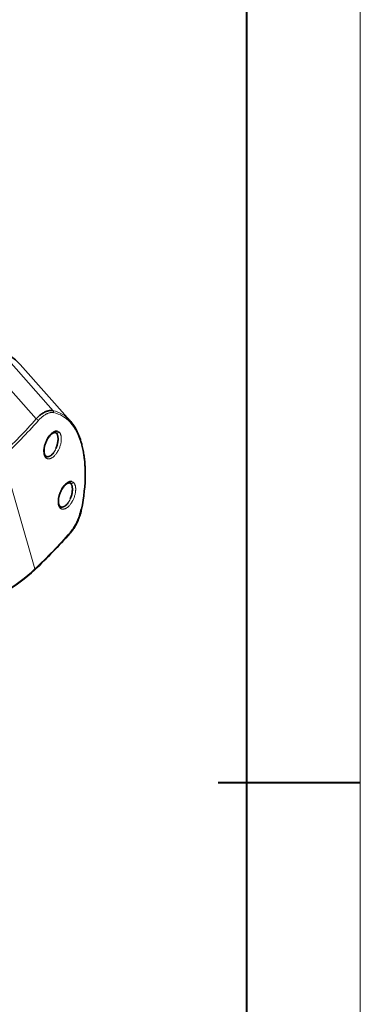
# Model space of a CAD drawing. Extents: x -53 to 2772, y -251 to 762.
# Drawn here: x 1134 to 1222, y 243 to 499 of the extents above; entities that cross this region are included whole.
import ezdxf

# ---------------------------------------------------------------- set-up
doc = ezdxf.new("R2010")
doc.units = 0

msp = doc.modelspace()

# ---------------------------------------------------------------- linework, layer by layer
at = {"color": 0, "lineweight": 13}
msp.add_line((1221.92, 737.93), (1221.92, -136.36), dxfattribs=at)
at = {"color": 0, "lineweight": 40}
for p, q in [((1192.48, 708.49), (1192.48, -106.92)), ((1221.92, 300.79), (1185.12, 300.79))]:
    msp.add_line(p, q, dxfattribs=at)
at = {"color": 7, "lineweight": 13}
for p, q in [((1137.95, 395.18), (1122.43, 412.67)), ((1128.2, 413.26), (1142.34, 397.31)), ((1129.35, 385.28), (1137.62, 356.27))]:
    msp.add_line(p, q, dxfattribs=at)
at = {"color": 7, "lineweight": 35, "ltscale": 0.488074}
msp.add_line((1146.76, 394.68), (1133.81, 409.29), dxfattribs=at)
at = {"color": 7, "lineweight": 13, "ltscale": 0.001794}
msp.add_line((1146.71, 394.73), (1146.76, 394.68), dxfattribs=at)
at = {"color": 7, "lineweight": 35, "ltscale": 0.00035273}
for p, q in [((1143.21, 391.46), (1143.2, 391.47)), ((1146.94, 378.4), (1146.93, 378.41))]:
    msp.add_line(p, q, dxfattribs=at)
at = {"color": 7, "lineweight": 35, "ltscale": 0.000411261}
for p, q in [((1143.21, 391.46), (1143.2, 391.47)), ((1146.94, 378.4), (1146.93, 378.42))]:
    msp.add_line(p, q, dxfattribs=at)
at = {"color": 7, "lineweight": 13, "ltscale": 0.001784}
for p, q in [((1143.82, 391.84), (1143.87, 391.8)), ((1147.54, 378.79), (1147.6, 378.74))]:
    msp.add_line(p, q, dxfattribs=at)
at = {"color": 7, "lineweight": 13, "ltscale": 0.003191}
msp.add_line((1140.67, 389.74), (1140.73, 389.85), dxfattribs=at)
at = {"color": 7, "lineweight": 35, "ltscale": 0.000365773}
for p, q in [((1140.33, 385.66), (1140.34, 385.65)), ((1144.06, 372.61), (1144.07, 372.6))]:
    msp.add_line(p, q, dxfattribs=at)
at = {"color": 7, "lineweight": 35, "ltscale": 0.001552}
for p, q in [((1140.34, 385.65), (1140.39, 385.61)), ((1144.07, 372.6), (1144.11, 372.56))]:
    msp.add_line(p, q, dxfattribs=at)
at = {"color": 7, "lineweight": 13, "ltscale": 0.000143538}
msp.add_line((1140.39, 385.61), (1140.39, 385.6), dxfattribs=at)
at = {"color": 7, "lineweight": 13, "ltscale": 0.003229}
for p, q in [((1143.74, 387.11), (1143.68, 387)), ((1147.46, 374.06), (1147.4, 373.95))]:
    msp.add_line(p, q, dxfattribs=at)
at = {"color": 7, "lineweight": 13, "ltscale": 0.001872}
for p, q in [((1140.54, 385.03), (1140.48, 385.07)), ((1144.27, 371.97), (1144.21, 372.02))]:
    msp.add_line(p, q, dxfattribs=at)
at = {"color": 7, "lineweight": 13, "ltscale": 0.003192}
msp.add_line((1144.4, 376.69), (1144.46, 376.8), dxfattribs=at)
at = {"color": 7, "lineweight": 13, "ltscale": 0.000141909}
msp.add_line((1144.11, 372.56), (1144.11, 372.55), dxfattribs=at)
at = {"color": 7, "lineweight": 35}
for points in [[(1137.95, 395.18), (1138.15, 395.39), (1138.35, 395.59), (1138.45, 395.69), (1138.56, 395.79), (1138.66, 395.88), (1138.76, 395.97), (1138.93, 396.11), (1139.1, 396.25), (1139.27, 396.38), (1139.44, 396.5), (1139.61, 396.61), (1139.71, 396.67), (1139.81, 396.73), (1139.9, 396.79), (1140, 396.84), (1140.15, 396.92), (1140.29, 396.99), (1140.44, 397.06), (1140.58, 397.12), (1140.74, 397.18), (1140.91, 397.23), (1141.07, 397.27), (1141.23, 397.31), (1141.31, 397.32), (1141.38, 397.34), (1141.46, 397.35), (1141.54, 397.36), (1141.68, 397.37), (1141.81, 397.37), (1141.95, 397.37), (1142.08, 397.35), (1142.21, 397.34), (1142.34, 397.31)], [(1146.76, 394.68), (1146.85, 394.57), (1146.95, 394.47), (1147.13, 394.24), (1147.3, 394.01), (1147.47, 393.78), (1147.64, 393.53), (1147.81, 393.29), (1147.97, 393.03), (1148.12, 392.76), (1148.22, 392.59), (1148.32, 392.41), (1148.41, 392.23), (1148.5, 392.05), (1148.6, 391.86), (1148.68, 391.67), (1148.77, 391.48), (1148.86, 391.29), (1148.94, 391.09), (1149.02, 390.89), (1149.1, 390.68), (1149.18, 390.48), (1149.25, 390.27), (1149.33, 390.06), (1149.4, 389.85), (1149.47, 389.63), (1149.56, 389.33), (1149.65, 389.02), (1149.74, 388.7), (1149.82, 388.38), (1149.91, 388.05), (1149.98, 387.71), (1150.05, 387.37), (1150.12, 387.03), (1150.19, 386.68), (1150.25, 386.33), (1150.3, 385.98), (1150.36, 385.62), (1150.41, 385.26), (1150.45, 384.89), (1150.49, 384.53), (1150.53, 384.16), (1150.56, 383.78), (1150.59, 383.41), (1150.6, 383.11), (1150.62, 382.81), (1150.63, 382.5), (1150.65, 382.2), (1150.66, 381.89), (1150.66, 381.58), (1150.67, 381.27), (1150.67, 380.95)], [(1140.72, 389.64), (1140.82, 389.83), (1140.93, 390.01), (1141.04, 390.19), (1141.15, 390.35), (1141.27, 390.51), (1141.39, 390.66), (1141.51, 390.81), (1141.63, 390.94), (1141.75, 391.06), (1141.82, 391.12), (1141.88, 391.17), (1141.94, 391.23), (1142, 391.27), (1142.06, 391.32), (1142.16, 391.39), (1142.25, 391.45), (1142.34, 391.5), (1142.43, 391.54), (1142.51, 391.57), (1142.59, 391.6), (1142.64, 391.62), (1142.7, 391.63), (1142.75, 391.63), (1142.8, 391.64), (1142.84, 391.64), (1142.88, 391.63), (1142.93, 391.63), (1142.98, 391.61), (1143.03, 391.59), (1143.07, 391.57), (1143.11, 391.55)], [(1140.9, 390.14), (1141.02, 390.33), (1141.14, 390.51), (1141.27, 390.68), (1141.4, 390.85), (1141.47, 390.93), (1141.54, 391), (1141.61, 391.08), (1141.68, 391.15), (1141.8, 391.28), (1141.93, 391.39), (1142.06, 391.5), (1142.18, 391.6), (1142.25, 391.65), (1142.32, 391.69), (1142.38, 391.73), (1142.45, 391.77), (1142.53, 391.82), (1142.62, 391.86), (1142.71, 391.9), (1142.82, 391.94), (1142.87, 391.96), (1142.93, 391.97), (1142.98, 391.99), (1143.03, 392), (1143.12, 392.01), (1143.2, 392.02), (1143.29, 392.02), (1143.37, 392.01), (1143.45, 392)], [(1143.06, 387.48), (1143.15, 387.68), (1143.23, 387.9), (1143.3, 388.12), (1143.37, 388.34), (1143.43, 388.56), (1143.46, 388.68), (1143.48, 388.79), (1143.52, 388.97), (1143.55, 389.16), (1143.58, 389.34), (1143.6, 389.53), (1143.61, 389.71), (1143.62, 389.89), (1143.62, 390.06), (1143.61, 390.24), (1143.6, 390.4), (1143.59, 390.49), (1143.58, 390.57), (1143.56, 390.64), (1143.55, 390.72), (1143.53, 390.79), (1143.51, 390.86), (1143.48, 390.96), (1143.45, 391.06), (1143.41, 391.15), (1143.36, 391.24), (1143.32, 391.32), (1143.27, 391.39), (1143.21, 391.46)], [(1140.72, 389.64), (1140.62, 389.44), (1140.52, 389.24), (1140.44, 389.03), (1140.35, 388.82), (1140.28, 388.6), (1140.21, 388.38), (1140.15, 388.16), (1140.13, 388.06), (1140.09, 387.88), (1140.06, 387.74), (1140.04, 387.6), (1140.02, 387.46), (1140, 387.32), (1139.99, 387.18), (1139.99, 387.04), (1139.99, 386.91), (1139.99, 386.77), (1140, 386.65), (1140.01, 386.58), (1140.02, 386.48), (1140.04, 386.39), (1140.06, 386.3), (1140.08, 386.21), (1140.1, 386.12), (1140.13, 386.05), (1140.15, 385.99), (1140.17, 385.94), (1140.19, 385.89), (1140.23, 385.82), (1140.27, 385.75), (1140.29, 385.71), (1140.32, 385.68), (1140.34, 385.65)], [(1140.49, 385.52), (1140.55, 385.48), (1140.61, 385.45), (1140.68, 385.42), (1140.74, 385.4), (1140.81, 385.39), (1140.88, 385.38), (1140.93, 385.37), (1140.97, 385.37), (1141.01, 385.38), (1141.06, 385.38), (1141.14, 385.39), (1141.23, 385.41), (1141.33, 385.44), (1141.42, 385.48), (1141.51, 385.53), (1141.6, 385.58), (1141.7, 385.64), (1141.75, 385.68), (1141.81, 385.72), (1141.87, 385.77), (1141.92, 385.82), (1142.03, 385.92), (1142.13, 386.02), (1142.23, 386.13), (1142.33, 386.24), (1142.42, 386.36)], [(1144.44, 376.58), (1144.54, 376.77), (1144.65, 376.96), (1144.76, 377.13), (1144.87, 377.3), (1144.99, 377.46), (1145.11, 377.61), (1145.23, 377.75), (1145.35, 377.89), (1145.48, 378.01), (1145.54, 378.07), (1145.6, 378.12), (1145.66, 378.17), (1145.72, 378.22), (1145.78, 378.27), (1145.88, 378.34), (1145.97, 378.39), (1146.06, 378.44), (1146.15, 378.49), (1146.23, 378.52), (1146.31, 378.55), (1146.37, 378.56), (1146.42, 378.57), (1146.47, 378.58), (1146.52, 378.58), (1146.56, 378.58), (1146.6, 378.58), (1146.66, 378.57), (1146.71, 378.56), (1146.76, 378.54), (1146.8, 378.52), (1146.84, 378.49)], [(1144.62, 377.08), (1144.74, 377.27), (1144.87, 377.45), (1144.99, 377.63), (1145.13, 377.79), (1145.19, 377.87), (1145.26, 377.95), (1145.33, 378.03), (1145.4, 378.1), (1145.53, 378.22), (1145.65, 378.34), (1145.78, 378.45), (1145.91, 378.55), (1145.97, 378.59), (1146.04, 378.64), (1146.1, 378.68), (1146.17, 378.72), (1146.26, 378.76), (1146.34, 378.81), (1146.43, 378.85), (1146.54, 378.89), (1146.6, 378.91), (1146.65, 378.92), (1146.7, 378.93), (1146.76, 378.94), (1146.84, 378.96), (1146.93, 378.96), (1147.01, 378.96), (1147.09, 378.96), (1147.17, 378.94)], [(1146.78, 374.42), (1146.87, 374.63), (1146.95, 374.85), (1147.03, 375.06), (1147.09, 375.28), (1147.16, 375.51), (1147.18, 375.62), (1147.21, 375.74), (1147.25, 375.92), (1147.28, 376.11), (1147.3, 376.29), (1147.32, 376.47), (1147.34, 376.66), (1147.34, 376.84), (1147.34, 377.01), (1147.34, 377.18), (1147.32, 377.35), (1147.31, 377.43), (1147.3, 377.51), (1147.29, 377.59), (1147.27, 377.67), (1147.25, 377.74), (1147.24, 377.81), (1147.21, 377.91), (1147.17, 378.01), (1147.13, 378.1), (1147.09, 378.19), (1147.04, 378.27), (1146.99, 378.34), (1146.94, 378.4)], [(1144.44, 376.58), (1144.34, 376.39), (1144.25, 376.18), (1144.16, 375.98), (1144.08, 375.76), (1144, 375.55), (1143.94, 375.33), (1143.88, 375.11), (1143.85, 375), (1143.81, 374.82), (1143.78, 374.69), (1143.76, 374.55), (1143.74, 374.4), (1143.73, 374.26), (1143.72, 374.13), (1143.71, 373.99), (1143.71, 373.85), (1143.71, 373.72), (1143.72, 373.59), (1143.73, 373.53), (1143.74, 373.43), (1143.76, 373.33), (1143.78, 373.24), (1143.8, 373.15), (1143.82, 373.07), (1143.85, 372.99), (1143.87, 372.94), (1143.89, 372.89), (1143.91, 372.84), (1143.95, 372.76), (1143.99, 372.69), (1144.02, 372.66), (1144.04, 372.63), (1144.07, 372.6)], [(1144.21, 372.47), (1144.27, 372.43), (1144.34, 372.4), (1144.4, 372.37), (1144.47, 372.35), (1144.54, 372.33), (1144.61, 372.32), (1144.65, 372.32), (1144.69, 372.32), (1144.74, 372.32), (1144.78, 372.33), (1144.87, 372.34), (1144.96, 372.36), (1145.05, 372.39), (1145.14, 372.43), (1145.24, 372.47), (1145.33, 372.53), (1145.42, 372.59), (1145.48, 372.63), (1145.53, 372.67), (1145.59, 372.71), (1145.65, 372.76), (1145.76, 372.86), (1145.86, 372.97), (1145.95, 373.07), (1146.05, 373.19), (1146.14, 373.3)], [(1146.7, 365.48), (1146.87, 365.68), (1147.04, 365.89), (1147.21, 366.11), (1147.38, 366.33), (1147.54, 366.56), (1147.69, 366.8), (1147.85, 367.04), (1147.99, 367.28), (1148.14, 367.54), (1148.28, 367.79), (1148.41, 368.05), (1148.54, 368.32), (1148.67, 368.59), (1148.79, 368.86), (1148.91, 369.14), (1149.02, 369.42), (1149.12, 369.69), (1149.22, 369.97), (1149.32, 370.26), (1149.4, 370.54), (1149.49, 370.84), (1149.57, 371.14), (1149.64, 371.44), (1149.7, 371.74)], [(1146.72, 365.68), (1146.89, 365.87), (1147.06, 366.07), (1147.22, 366.28), (1147.37, 366.49), (1147.53, 366.71), (1147.68, 366.93), (1147.82, 367.16), (1147.9, 367.3), (1147.99, 367.44), (1148.14, 367.71), (1148.3, 368), (1148.45, 368.29), (1148.59, 368.58), (1148.72, 368.88), (1148.85, 369.19), (1148.97, 369.49), (1149.09, 369.8), (1149.19, 370.12), (1149.3, 370.44), (1149.39, 370.76), (1149.48, 371.08), (1149.55, 371.4), (1149.63, 371.73)]]:
    msp.add_lwpolyline(points, dxfattribs=at)
at = {"color": 7, "lineweight": 13}
for points in [[(1142.48, 396.79), (1142.36, 396.81), (1142.25, 396.83), (1142.14, 396.83), (1142.02, 396.84), (1141.91, 396.83), (1141.81, 396.83), (1141.71, 396.81), (1141.61, 396.8), (1141.54, 396.79), (1141.46, 396.77), (1141.31, 396.73), (1141.18, 396.69), (1141.04, 396.64), (1140.9, 396.59), (1140.76, 396.53), (1140.62, 396.46), (1140.54, 396.42), (1140.45, 396.37), (1140.28, 396.27), (1140.1, 396.16), (1139.93, 396.04), (1139.76, 395.92), (1139.59, 395.79), (1139.43, 395.65), (1139.26, 395.5), (1139.12, 395.38), (1138.99, 395.25), (1138.85, 395.11), (1138.75, 395.01), (1138.65, 394.9), (1138.55, 394.8), (1138.45, 394.68)], [(1143.87, 391.8), (1143.93, 391.75), (1143.98, 391.69), (1144.03, 391.63), (1144.08, 391.57), (1144.11, 391.53), (1144.14, 391.48), (1144.19, 391.38), (1144.24, 391.28), (1144.28, 391.18), (1144.32, 391.07), (1144.35, 390.96), (1144.38, 390.85), (1144.4, 390.78), (1144.41, 390.7), (1144.44, 390.54), (1144.45, 390.39), (1144.47, 390.23), (1144.47, 390.07), (1144.47, 389.91), (1144.46, 389.75)], [(1139.89, 387.13), (1139.9, 387.22), (1139.91, 387.32), (1139.94, 387.52), (1139.97, 387.72), (1140.01, 387.92), (1140.06, 388.12), (1140.11, 388.31), (1140.16, 388.47), (1140.21, 388.63), (1140.26, 388.79), (1140.3, 388.9), (1140.39, 389.13), (1140.44, 389.24), (1140.51, 389.41), (1140.59, 389.58), (1140.67, 389.74)], [(1144.46, 389.75), (1144.46, 389.64), (1144.45, 389.54), (1144.44, 389.43), (1144.42, 389.32), (1144.39, 389.1), (1144.35, 388.89), (1144.3, 388.67), (1144.25, 388.45), (1144.18, 388.24), (1144.12, 388.03), (1144.04, 387.82), (1143.96, 387.61), (1143.89, 387.44), (1143.82, 387.28), (1143.74, 387.11)], [(1140.48, 385.07), (1140.43, 385.12), (1140.37, 385.18), (1140.32, 385.24), (1140.27, 385.31), (1140.24, 385.35), (1140.21, 385.4), (1140.16, 385.5), (1140.11, 385.6), (1140.07, 385.7), (1140.03, 385.81), (1140, 385.92), (1139.97, 386.03), (1139.95, 386.1), (1139.94, 386.18), (1139.92, 386.26), (1139.91, 386.34), (1139.9, 386.49), (1139.89, 386.65), (1139.88, 386.8), (1139.89, 386.96), (1139.89, 387.13)], [(1143.68, 387), (1143.57, 386.8), (1143.51, 386.7), (1143.45, 386.6), (1143.39, 386.5), (1143.33, 386.41), (1143.23, 386.26), (1143.13, 386.12), (1143.02, 385.98), (1142.91, 385.85), (1142.8, 385.72), (1142.73, 385.66), (1142.67, 385.59), (1142.6, 385.53), (1142.54, 385.47), (1142.43, 385.38), (1142.33, 385.3), (1142.23, 385.22), (1142.12, 385.15), (1142.01, 385.08), (1141.9, 385.02), (1141.78, 384.97), (1141.73, 384.94), (1141.67, 384.92), (1141.59, 384.9), (1141.51, 384.87), (1141.44, 384.86), (1141.34, 384.84), (1141.25, 384.83), (1141.16, 384.83), (1141.06, 384.83), (1140.97, 384.85), (1140.89, 384.87), (1140.8, 384.89), (1140.73, 384.92), (1140.67, 384.95), (1140.61, 384.99), (1140.54, 385.03)], [(1147.6, 378.74), (1147.65, 378.69), (1147.7, 378.64), (1147.75, 378.58), (1147.8, 378.52), (1147.83, 378.47), (1147.86, 378.43), (1147.92, 378.33), (1147.97, 378.22), (1148.01, 378.12), (1148.04, 378.02), (1148.08, 377.91), (1148.1, 377.8), (1148.12, 377.72), (1148.14, 377.65), (1148.16, 377.49), (1148.18, 377.33), (1148.19, 377.18), (1148.19, 377.02), (1148.19, 376.86), (1148.19, 376.7)], [(1143.62, 374.07), (1143.63, 374.17), (1143.64, 374.27), (1143.66, 374.47), (1143.69, 374.67), (1143.73, 374.86), (1143.78, 375.06), (1143.83, 375.26), (1143.88, 375.42), (1143.93, 375.58), (1143.98, 375.73), (1144.03, 375.85), (1144.11, 376.08), (1144.16, 376.19), (1144.24, 376.36), (1144.32, 376.52), (1144.4, 376.69)], [(1148.19, 376.7), (1148.18, 376.59), (1148.17, 376.48), (1148.16, 376.37), (1148.15, 376.27), (1148.11, 376.05), (1148.07, 375.83), (1148.02, 375.62), (1147.97, 375.4), (1147.91, 375.19), (1147.84, 374.98), (1147.77, 374.77), (1147.69, 374.56), (1147.61, 374.39), (1147.54, 374.22), (1147.46, 374.06)], [(1144.21, 372.02), (1144.15, 372.07), (1144.1, 372.13), (1144.05, 372.19), (1144, 372.25), (1143.97, 372.3), (1143.94, 372.35), (1143.88, 372.44), (1143.83, 372.55), (1143.79, 372.65), (1143.75, 372.76), (1143.72, 372.86), (1143.69, 372.98), (1143.68, 373.05), (1143.66, 373.13), (1143.65, 373.21), (1143.64, 373.29), (1143.62, 373.44), (1143.61, 373.59), (1143.61, 373.75), (1143.61, 373.91), (1143.62, 374.07)], [(1147.4, 373.95), (1147.29, 373.74), (1147.23, 373.64), (1147.17, 373.54), (1147.11, 373.45), (1147.05, 373.35), (1146.95, 373.21), (1146.85, 373.07), (1146.74, 372.93), (1146.63, 372.8), (1146.52, 372.67), (1146.46, 372.6), (1146.39, 372.54), (1146.32, 372.47), (1146.26, 372.41), (1146.16, 372.32), (1146.06, 372.24), (1145.95, 372.17), (1145.85, 372.1), (1145.73, 372.03), (1145.62, 371.97), (1145.51, 371.91), (1145.45, 371.89), (1145.39, 371.87), (1145.31, 371.84), (1145.24, 371.82), (1145.16, 371.8), (1145.07, 371.79), (1144.97, 371.78), (1144.88, 371.78), (1144.79, 371.78), (1144.7, 371.79), (1144.61, 371.81), (1144.52, 371.84), (1144.46, 371.87), (1144.39, 371.9), (1144.33, 371.93), (1144.27, 371.97)]]:
    msp.add_lwpolyline(points, dxfattribs=at)
at = {"color": 7, "lineweight": 35}
for centre, radius, start, end in [((1142.81, 391.12), 0.524, 41.2144, 54.4731), ((1146.53, 378.07), 0.524, 41.2144, 54.4731), ((1036.29, 463.25), 147.48, 313.3886, 318.4756)]:
    msp.add_arc(centre, radius, start, end, dxfattribs=at)
at = {"color": 7, "lineweight": 13}
for centre, radius, start, end in [((1143.26, 391.07), 0.944, 54.2849, 78.648), ((1146.58, 386.67), 6.66, 148.5692, 151.4017), ((1141.01, 386.25), 0.895, 226.2365, 234.4201), ((1137.87, 389.7), 5.65, 323.6254, 336.7509), ((1146.99, 378.02), 0.944, 54.2849, 78.648), ((1150.3, 373.61), 6.66, 148.5692, 151.4017), ((1141.6, 376.65), 5.65, 323.6254, 336.7509), ((1144.73, 373.2), 0.895, 226.2365, 234.4201)]:
    msp.add_arc(centre, radius, start, end, dxfattribs=at)
at = {"color": 7, "lineweight": 35}
for centre, major_axis, ratio, start_param, end_param in [((1112.48, 390.38), (-21.32, -18.91), 0.719179, 3.141542, 3.474265), ((1133.32, 371.36), (-8.61, -27.44), 0.548689, 1.755167, 2.093147), ((1111.7, 367.58), (33.73, 9.54), 0.66014, 5.072294, 5.383375)]:
    msp.add_ellipse(centre, major_axis=major_axis, ratio=ratio, start_param=start_param, end_param=end_param, dxfattribs=at)
at = {"color": 7, "lineweight": 13}
for centre, major_axis, ratio, start_param, end_param in [((1114.98, 335.05), (-29.1, -61.68), 0.338204, 3.000698, 3.220406), ((1142.06, 396.91), (-0.103, -0.489), 0.855325, 1.511347, 2.688254), ((1120.26, 344.83), (-23.91, -51.41), 0.365011, 2.988411, 3.227519), ((1019.47, 433.82), (142.4, 40.62), 0.65676, 5.383097, 5.484737), ((1019.57, 433.46), (-142.88, -40.76), 0.65676, 2.241504, 2.343145), ((1138.05, 394.82), (-0.375, 0.331), 0.526225, 3.829864, 5.40066), ((1137.83, 374.57), (-5.38, -21.94), 0.525068, 2.396746, 2.800179), ((1143.4, 391.96), (-0.291, -0.407), 0.841289, 0.004261, 1.863733), ((1140.27, 389.87), (0.443, -0.229), 0.26128, 6.28222, 6.870724), ((1137.68, 372.47), (-5.93, -23.73), 0.483476, 2.048971, 2.442459), ((1140.15, 385.16), (-0.288, -0.405), 0.833963, 1.81364, 2.973738), ((1126.87, 369.71), (-13.56, -31.46), 0.618666, 1.893554, 2.180552), ((1147.13, 378.9), (-0.291, -0.407), 0.841289, 0.004261, 1.863733), ((1144, 376.81), (0.443, -0.229), 0.26128, 6.28222, 6.870724), ((1143.87, 372.11), (-0.288, -0.405), 0.833963, 1.81364, 2.973738), ((1149.21, 371.84), (0.49, -0.1), 0.121663, 5.735107, 6.283185), ((1027.85, 404.45), (142.88, 40.76), 0.65676, 5.383097, 5.484737), ((1146.32, 365.81), (0.375, -0.331), 0.526225, 0.000003, 0.688271), ((1111.76, 367.62), (33.66, 9.6), 0.65676, 5.070861, 5.383097), ((1137.25, 356.43), (0.344, -0.363), 0.468704, 6.283185, 7.015718)]:
    msp.add_ellipse(centre, major_axis=major_axis, ratio=ratio, start_param=start_param, end_param=end_param, dxfattribs=at)

doc.saveas('drawing.dxf')
